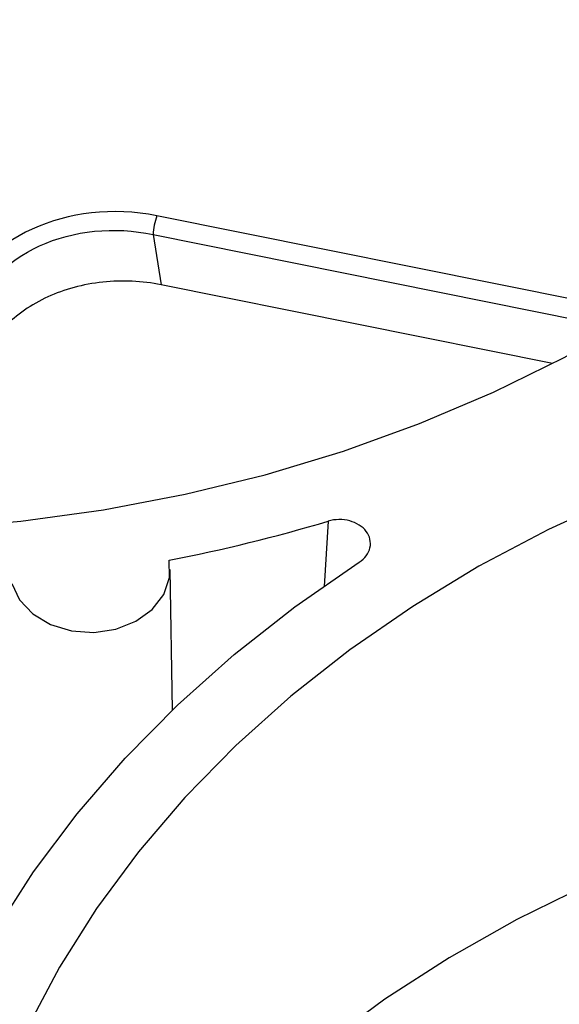
# Model space of a CAD drawing. Units: inches. Extents: x 0 to 34, y 0 to 22.
# Drawn here: x 27.2 to 27.4, y 16.3 to 16.6 of the extents above; entities that cross this region are included whole.
import ezdxf

# ---------------------------------------------------------------- set-up
doc = ezdxf.new("R2010")
doc.units = ezdxf.units.IN
doc.header["$MEASUREMENT"] = 0

msp = doc.modelspace()

# ---------------------------------------------------------------- linework, layer by layer
at = {"color": 7, "linetype": 'Continuous', "lineweight": 25}
for p, q in [((27.41577746843895, 16.5034994438528), (27.26240023407295, 16.53438023149764)), ((27.26123489606896, 16.52842457419313), (27.26379072214803, 16.51246556932283)), ((27.38802084820047, 16.48745322536204), (27.26379072214803, 16.51246556932283)), ((27.2673875426255, 16.37745465356043), (27.26668700973996, 16.4221102397028))]:
    msp.add_line(p, q, dxfattribs=at)
at = {"color": 8, "linetype": 'Continuous', "lineweight": 25}
for p, q in [((27.26123489606896, 16.52842457419314), (27.40856068154718, 16.4987621779792)), ((27.31687300150869, 16.43742615428885), (27.31558382332023, 16.41662917840872))]:
    msp.add_line(p, q, dxfattribs=at)
at = {"color": 7, "linetype": 'Continuous', "lineweight": 25, "flags": 128}
for points in [[(27.36926958828299, 16.4783376017941), (27.39179629810554, 16.48942351230719), (27.41335430507738, 16.50161940515921), (27.43385318742531, 16.51487412653718), (27.45320696571293, 16.5291320815333), (27.47133446346816, 16.54433346732932), (27.48815964766569, 16.56041452403036), (27.5036119476358, 16.57730780209605), (27.51762655106239, 16.59494244524735), (27.53014467582825, 16.61324448766242), (27.54111381656776, 16.63213716421495), (27.55048796489262, 16.65154123245383), (27.55822780236701, 16.67137530497346), (27.56430086542277, 16.69155619078086)], [(27.56133577456393, 16.48241445775892), (27.53495827256403, 16.47945202928224), (27.50888111576984, 16.47516826825541), (27.48321368083942, 16.46958114226089), (27.4580636259149, 16.46271408564676), (27.43353643906693, 16.45459590123495), (27.40973499584093, 16.44526063951213), (27.38675912776139, 16.43474745581021), (27.3647052036037, 16.42310044607522), (27.34366572519006, 16.41036846191362), (27.32372893940469, 16.39660490569165), (27.30497846805568, 16.38186750654728), (27.28749295713612, 16.36621807825413), (27.27134574695545, 16.34972225995304), (27.25660456452473, 16.33244924083864), (27.24333123948599, 16.31447146995591), (27.23158144477724, 16.29586435232365), (27.22140446312086, 16.27670593265963)], [(27.03497330151359, 16.44934911078716), (27.06059424349397, 16.44367061052797), (27.08663565914152, 16.43929399617804), (27.112988321709, 16.43623762477893), (27.13954169897139, 16.43451431581446), (27.16618441683651, 16.43413129744132), (27.19280472648662, 16.43509017617166), (27.21929097309186, 16.43738693013487), (27.24553206412932, 16.44101192594664), (27.27141793534378, 16.44594995911476), (27.29684001239538, 16.45218031781204), (27.32169166625818, 16.4596768697489), (27.34586866045931, 16.46840817178127), (27.36926958828299, 16.4783376017941)], [(27.21640172455034, 16.41767341096964), (27.21885881443892, 16.41247949854659), (27.22307176761002, 16.40802011417453), (27.22871037357162, 16.40464478357751), (27.23533267942913, 16.40261806454478), (27.24241963007165, 16.40209881094007), (27.2494157516158, 16.40312772176507), (27.25577268934616, 16.40562415117923), (27.26099218765666, 16.40939242950581), (27.26466514323305, 16.41413719978504), (27.26650367049513, 16.41948656779814), (27.26636366601543, 16.42502125106753)], [(27.19110022842693, 16.26743711559346), (27.20024896885543, 16.2875000693553), (27.21099709722193, 16.30707856161774), (27.22330230554853, 16.32609552534274), (27.23711615670609, 16.34447610384333), (27.25238427507783, 16.36214794544281), (27.26904656059864, 16.37904148827346), (27.28703742532771, 16.39509023409374), (27.30628605162302, 16.41023101004598), (27.32671667090161, 16.42440421732449)], [(27.3991722460007, 16.32199932186493), (27.37673449160835, 16.31095718835907), (27.35526161476867, 16.29880945570904), (27.3348436801895, 16.28560707572719), (27.31556632778418, 16.27140542378334), (27.29751041346806, 16.25626406654114), (27.28075167002067, 16.24024651211487), (27.26536038943608, 16.2234199436943), (27.25140112809392, 16.20585493775501), (27.23893243598744, 16.18762516803618), (27.22800661114453, 16.16880709652733), (27.21866948027155, 16.14947965276008), (27.21096020654028, 16.12972390275037), (27.2049111253239, 16.10962270897935), (27.20301021420563, 16.1017190612299)]]:
    msp.add_lwpolyline(points, dxfattribs=at)
at = {"color": 7, "linetype": 'Continuous', "lineweight": 25}
for centre, radius, start, end in [((27.28686113134297, 16.52650215119554), 0.02569824205078739, 162.1478943591028, 175.7098342796975), ((27.16506383160225, 16.94651916223394), 0.5312454374451223, 280.9926855924873, 286.6043360993366)]:
    msp.add_arc(centre, radius, start, end, dxfattribs=at)
msp.add_ellipse((27.2504804839424, 16.49369921569842), major_axis=(0.05317891520389395, -0.002821181063445977), ratio=0.7880086114275231, start_param=1.386712252857783, end_param=2.927350318659679, dxfattribs=at)
for points, knots in [([(27.20349642772956, 16.50200489236792), (27.20663061546043, 16.51162827676539), (27.214592806494, 16.51997535631148), (27.23588292942152, 16.52971718511197), (27.24904600054278, 16.53103649819196), (27.26123489606895, 16.52842457419313)], [0, 0, 0, 0, 0.5, 0.5, 1, 1, 1, 1]), ([(27.26379072214803, 16.51246556932283), (27.25787538622335, 16.51365655593367), (27.25147007821495, 16.51398823720095), (27.23902905135725, 16.51266127563373), (27.23302671953051, 16.51100619386348), (27.22783481376565, 16.50863050738756)], [0, 0, 0, 0, 0.5, 0.5, 1, 1, 1, 1]), ([(27.22783481376565, 16.50863050738756), (27.22264290800078, 16.50625482091164), (27.21786659865793, 16.50297786554273), (27.21032966173584, 16.4951634095809), (27.20758926045188, 16.49064688003968), (27.20605225380863, 16.48604588749762)], [0, 0, 0, 0, 0.5, 0.5, 1, 1, 1, 1]), ([(27.32671667071147, 16.42440421750113), (27.32761023911451, 16.42498604286453), (27.32835202255223, 16.42567336937798), (27.32951429496276, 16.42723983855294), (27.32990891091642, 16.42808662361559), (27.33030703416246, 16.42986432428451), (27.33030291498554, 16.43076800102752), (27.3298903316537, 16.43253973643741), (27.32948469803886, 16.43338954916884), (27.32772866686456, 16.43571363297209), (27.32583649557121, 16.43691902232626), (27.32148452695007, 16.43809951821209), (27.31904869784767, 16.43807579617291), (27.3168730016147, 16.43742615407373)], [0, 0, 0, 0, 0.1250000000000037, 0.1250000000000037, 0.2500000000000074, 0.2500000000000074, 0.3750000000000111, 0.3750000000000111, 0.5000000000000148, 0.5000000000000148, 0.7500000000000073, 0.7500000000000073, 1, 1, 1, 1])]:
    msp.add_open_spline(points, degree=3, knots=knots, dxfattribs=at)

doc.saveas('drawing.dxf')
